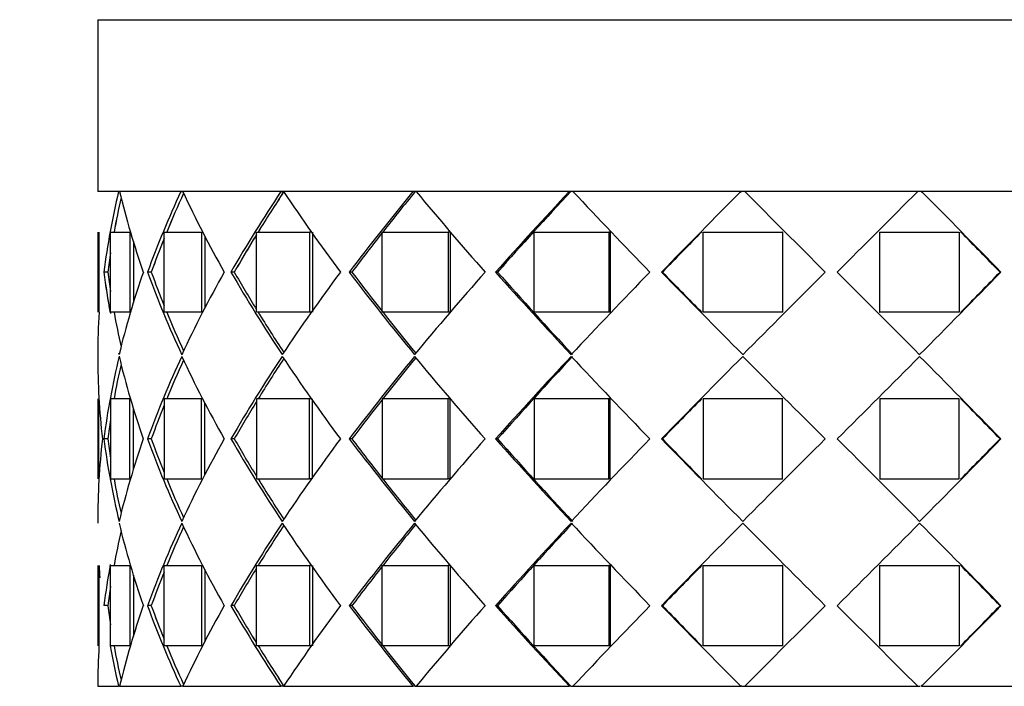
# Model space of a CAD drawing. Units: millimetres. Extents: x 0 to 835, y 0 to 1165.
# Drawn here: x 167 to 196, y 817 to 837 of the extents above; entities that cross this region are included whole.
import ezdxf
from ezdxf import colors
from ezdxf.entities.mleader import LeaderData, LeaderLine
from ezdxf.math import Vec2, Vec3

# ---------------------------------------------------------------- set-up
doc = ezdxf.new("R2010")
doc.units = ezdxf.units.MM
doc.layers.add('DV4_Défaut', color=7, linetype='Continuous')
doc.layers.add('Défaut', color=7, linetype='Continuous')

# ---------------------------------------------------------------- blocks, each defined once
blk = doc.blocks.new('_DOT')
at = {"color": 0}
blk.add_line((0, 0), (-1, 0), dxfattribs=at)
at = {"color": 0, "const_width": 0.333}
blk.add_lwpolyline([(-0.1665, 0, 1), (0.1665, 0, 1)], format="xyb", close=True, dxfattribs=at)
blk = doc.blocks.new('SE3')
at = {"layer": 'DV4_Défaut', "color": 7, "linetype": 'Continuous'}
for p, q in [((169.199, 837.184), (213.199, 837.184)), ((169.199, 837.184), (169.199, 832.035)), ((213.199, 832.035), (169.199, 832.035)), ((169.824, 832.034), (169.199, 832.034)), ((169.824, 832.034), (169.199, 832.034)), ((169.824, 832.034), (169.852, 832.034)), ((169.824, 832.034), (169.852, 832.034)), ((171.692, 832.034), (169.852, 832.034)), ((171.692, 832.034), (169.852, 832.034)), ((171.692, 832.034), (171.746, 832.034)), ((171.692, 832.034), (171.746, 832.034)), ((174.693, 832.034), (171.746, 832.034)), ((174.693, 832.034), (171.746, 832.034)), ((172.199, 832.035), (172.199, 832.034)), ((174.693, 832.034), (174.783, 832.034)), ((174.693, 832.034), (174.783, 832.034)), ((178.654, 832.034), (174.77, 832.034)), ((178.654, 832.034), (174.77, 832.034)), ((178.654, 832.034), (178.722, 832.034)), ((178.654, 832.034), (178.722, 832.034)), ((183.343, 832.034), (178.75, 832.034)), ((183.343, 832.034), (178.75, 832.034)), ((183.343, 832.034), (183.386, 832.034)), ((183.343, 832.034), (183.386, 832.034)), ((183.452, 832.034), (183.386, 832.034)), ((183.452, 832.034), (183.386, 832.034)), ((188.489, 832.034), (183.452, 832.034)), ((188.489, 832.034), (183.452, 832.034)), ((188.49, 832.034), (188.493, 832.034)), ((188.49, 832.034), (188.493, 832.034)), ((188.619, 832.034), (188.528, 832.034)), ((188.619, 832.034), (188.528, 832.034)), ((193.793, 832.034), (188.605, 832.034)), ((193.793, 832.034), (188.605, 832.034)), ((193.894, 832.034), (193.779, 832.034)), ((193.894, 832.034), (193.779, 832.034)), ((193.894, 832.034), (193.909, 832.034)), ((198.946, 832.034), (193.909, 832.034)), ((198.946, 832.034), (193.909, 832.034)), ((169.199, 830.818), (169.199, 828.418)), ((169.199, 830.818), (169.199, 828.418)), ((169.232, 830.818), (169.232, 828.418)), ((169.232, 830.818), (169.232, 828.418)), ((169.583, 830.818), (170.157, 830.818)), ((169.583, 828.418), (169.583, 830.818)), ((169.583, 830.818), (170.157, 830.818)), ((169.583, 828.418), (169.583, 830.818)), ((170.157, 830.818), (170.157, 828.418)), ((170.157, 830.818), (170.157, 828.418)), ((171.19, 830.818), (172.306, 830.818)), ((171.19, 828.418), (171.19, 830.818)), ((171.19, 830.818), (172.306, 830.818)), ((171.19, 828.418), (171.19, 830.818)), ((172.306, 830.818), (172.306, 828.418)), ((172.306, 830.818), (172.306, 828.418)), ((173.961, 830.818), (175.552, 830.818)), ((173.961, 828.418), (173.961, 830.818)), ((173.961, 830.818), (175.552, 830.818)), ((173.961, 828.418), (173.961, 830.818)), ((175.606, 830.818), (175.552, 830.818)), ((175.552, 830.818), (175.552, 828.418)), ((175.606, 830.818), (175.552, 830.818)), ((175.552, 830.818), (175.552, 828.418)), ((175.637, 830.818), (175.637, 828.418)), ((175.637, 830.818), (175.637, 828.418)), ((177.733, 830.818), (179.708, 830.818)), ((177.733, 828.418), (177.733, 830.818)), ((177.733, 830.818), (179.708, 830.818)), ((177.733, 828.418), (177.733, 830.818)), ((179.77, 830.818), (179.708, 830.818)), ((179.708, 830.818), (179.708, 828.418)), ((179.77, 830.818), (179.708, 830.818)), ((179.708, 830.818), (179.708, 828.418)), ((179.77, 830.818), (179.77, 828.418)), ((179.77, 830.818), (179.77, 828.418)), ((182.287, 830.818), (184.531, 830.818)), ((182.287, 828.418), (182.287, 830.818)), ((182.287, 830.818), (184.531, 830.818)), ((182.287, 828.418), (182.287, 830.818)), ((184.568, 830.818), (184.531, 830.818)), ((184.531, 830.818), (184.531, 828.418)), ((184.568, 830.818), (184.531, 830.818)), ((184.531, 830.818), (184.531, 828.418)), ((184.568, 830.818), (184.568, 828.418)), ((184.568, 830.818), (184.568, 828.418)), ((187.36, 830.818), (189.742, 830.818)), ((187.36, 828.418), (187.36, 830.818)), ((187.36, 830.818), (189.742, 830.818)), ((187.36, 828.418), (187.36, 830.818)), ((189.75, 830.818), (189.742, 830.818)), ((189.742, 830.818), (189.742, 828.418)), ((189.75, 830.818), (189.742, 830.818)), ((189.742, 830.818), (189.742, 828.418)), ((192.648, 830.818), (192.656, 830.818)), ((192.648, 830.818), (192.656, 830.818)), ((192.656, 830.818), (195.038, 830.818)), ((192.656, 828.418), (192.656, 830.818)), ((192.656, 830.818), (195.038, 830.818)), ((192.656, 828.418), (192.656, 830.818)), ((195.038, 830.818), (195.038, 828.418)), ((195.038, 830.818), (195.038, 828.418)), ((170.272, 830.532), (170.272, 828.702)), ((170.272, 830.532), (170.272, 828.702)), ((172.409, 830.7), (172.409, 828.534)), ((172.409, 830.7), (172.409, 828.534)), ((169.501, 829.618), (169.382, 829.618)), ((169.501, 829.618), (169.382, 829.618)), ((170.804, 829.618), (170.693, 829.618)), ((170.804, 829.618), (170.693, 829.618)), ((173.293, 829.618), (173.195, 829.618)), ((173.293, 829.618), (173.195, 829.618)), ((176.823, 829.618), (176.744, 829.618)), ((176.823, 829.618), (176.744, 829.618)), ((181.188, 829.618), (181.133, 829.618)), ((181.188, 829.618), (181.133, 829.618)), ((186.135, 829.618), (186.107, 829.618)), ((186.135, 829.618), (186.107, 829.618)), ((196.263, 829.618), (196.291, 829.618)), ((196.263, 829.618), (196.291, 829.618)), ((170.157, 828.418), (169.583, 828.418)), ((170.157, 828.418), (169.583, 828.418)), ((172.306, 828.418), (171.19, 828.418)), ((172.306, 828.418), (171.19, 828.418)), ((175.552, 828.418), (173.961, 828.418)), ((175.552, 828.418), (173.961, 828.418)), ((175.607, 828.418), (175.552, 828.418)), ((175.607, 828.418), (175.552, 828.418)), ((179.708, 828.418), (177.733, 828.418)), ((179.708, 828.418), (177.733, 828.418)), ((179.77, 828.418), (179.708, 828.418)), ((179.77, 828.418), (179.708, 828.418)), ((184.531, 828.418), (182.287, 828.418)), ((184.531, 828.418), (182.287, 828.418)), ((184.568, 828.418), (184.531, 828.418)), ((184.568, 828.418), (184.531, 828.418)), ((189.742, 828.418), (187.36, 828.418)), ((189.742, 828.418), (187.36, 828.418)), ((189.75, 828.418), (189.742, 828.418)), ((189.75, 828.418), (189.742, 828.418)), ((192.648, 828.418), (192.656, 828.418)), ((192.648, 828.418), (192.656, 828.418)), ((195.038, 828.418), (192.656, 828.418)), ((195.038, 828.418), (192.656, 828.418)), ((169.199, 827.143), (169.199, 827.093)), ((169.199, 827.143), (169.199, 827.093)), ((169.199, 825.818), (169.199, 823.418)), ((169.199, 825.818), (169.199, 823.418)), ((169.232, 823.418), (169.232, 825.818)), ((169.232, 823.418), (169.232, 825.818)), ((170.157, 825.818), (169.583, 825.818)), ((169.583, 825.818), (169.583, 823.418)), ((170.157, 825.818), (169.583, 825.818)), ((169.583, 825.818), (169.583, 823.418)), ((170.157, 823.418), (170.157, 825.818)), ((170.157, 823.418), (170.157, 825.818)), ((172.306, 825.818), (171.19, 825.818)), ((171.19, 825.818), (171.19, 823.418)), ((172.306, 825.818), (171.19, 825.818)), ((171.19, 825.818), (171.19, 823.418)), ((172.306, 823.418), (172.306, 825.818)), ((172.306, 823.418), (172.306, 825.818)), ((175.552, 825.818), (173.961, 825.818)), ((173.961, 825.818), (173.961, 823.418)), ((175.552, 825.818), (173.961, 825.818)), ((173.961, 825.818), (173.961, 823.418)), ((175.605, 825.818), (175.552, 825.818)), ((175.552, 823.418), (175.552, 825.818)), ((175.605, 825.818), (175.552, 825.818)), ((175.552, 823.418), (175.552, 825.818)), ((175.637, 823.418), (175.637, 825.818)), ((175.637, 823.418), (175.637, 825.818)), ((179.708, 825.818), (177.733, 825.818)), ((177.733, 825.818), (177.733, 823.418)), ((179.708, 825.818), (177.733, 825.818)), ((177.733, 825.818), (177.733, 823.418)), ((179.77, 825.818), (179.708, 825.818)), ((179.708, 823.418), (179.708, 825.818)), ((179.77, 825.818), (179.708, 825.818)), ((179.708, 823.418), (179.708, 825.818)), ((179.77, 823.418), (179.77, 825.818)), ((179.77, 823.418), (179.77, 825.818)), ((184.531, 825.818), (182.287, 825.818)), ((182.287, 825.818), (182.287, 823.418)), ((184.531, 825.818), (182.287, 825.818)), ((182.287, 825.818), (182.287, 823.418)), ((184.568, 825.818), (184.531, 825.818)), ((184.531, 823.418), (184.531, 825.818)), ((184.568, 825.818), (184.531, 825.818)), ((184.531, 823.418), (184.531, 825.818)), ((184.568, 823.418), (184.568, 825.818)), ((184.568, 823.418), (184.568, 825.818)), ((189.742, 825.818), (187.36, 825.818)), ((187.36, 825.818), (187.36, 823.418)), ((189.742, 825.818), (187.36, 825.818)), ((187.36, 825.818), (187.36, 823.418)), ((189.75, 825.818), (189.742, 825.818)), ((189.742, 823.418), (189.742, 825.818)), ((189.75, 825.818), (189.742, 825.818)), ((189.742, 823.418), (189.742, 825.818)), ((192.648, 825.818), (192.656, 825.818)), ((192.648, 825.818), (192.656, 825.818)), ((195.038, 825.818), (192.656, 825.818)), ((192.656, 825.818), (192.656, 823.418)), ((195.038, 825.818), (192.656, 825.818)), ((192.656, 825.818), (192.656, 823.418)), ((195.038, 823.418), (195.038, 825.818)), ((195.038, 823.418), (195.038, 825.818)), ((170.272, 823.722), (170.272, 825.513)), ((170.272, 823.722), (170.272, 825.513)), ((172.409, 823.542), (172.409, 825.694)), ((172.409, 823.542), (172.409, 825.694)), ((169.501, 824.618), (169.382, 824.618)), ((169.501, 824.618), (169.382, 824.618)), ((170.804, 824.618), (170.693, 824.618)), ((170.804, 824.618), (170.693, 824.618)), ((173.293, 824.618), (173.195, 824.618)), ((173.293, 824.618), (173.195, 824.618)), ((176.823, 824.618), (176.744, 824.618)), ((176.823, 824.618), (176.744, 824.618)), ((181.188, 824.618), (181.133, 824.618)), ((181.188, 824.618), (181.133, 824.618)), ((186.135, 824.618), (186.107, 824.618)), ((186.135, 824.618), (186.107, 824.618)), ((196.263, 824.618), (196.291, 824.618)), ((196.263, 824.618), (196.291, 824.618)), ((169.583, 823.418), (170.157, 823.418)), ((169.583, 823.418), (170.157, 823.418)), ((171.19, 823.418), (172.306, 823.418)), ((171.19, 823.418), (172.306, 823.418)), ((173.961, 823.418), (175.552, 823.418)), ((173.961, 823.418), (175.552, 823.418)), ((175.605, 823.418), (175.552, 823.418)), ((175.605, 823.418), (175.552, 823.418)), ((177.733, 823.418), (179.708, 823.418)), ((177.733, 823.418), (179.708, 823.418)), ((179.77, 823.418), (179.708, 823.418)), ((179.77, 823.418), (179.708, 823.418)), ((182.287, 823.418), (184.531, 823.418)), ((182.287, 823.418), (184.531, 823.418)), ((184.568, 823.418), (184.531, 823.418)), ((184.568, 823.418), (184.531, 823.418)), ((187.36, 823.418), (189.742, 823.418)), ((187.36, 823.418), (189.742, 823.418)), ((189.75, 823.418), (189.742, 823.418)), ((189.75, 823.418), (189.742, 823.418)), ((192.648, 823.418), (192.656, 823.418)), ((192.648, 823.418), (192.656, 823.418)), ((192.656, 823.418), (195.038, 823.418)), ((192.656, 823.418), (195.038, 823.418)), ((169.199, 822.143), (169.199, 822.093)), ((169.199, 822.143), (169.199, 822.093)), ((169.199, 820.818), (169.199, 818.418)), ((169.199, 820.818), (169.199, 818.418)), ((169.232, 820.818), (169.232, 818.418)), ((169.232, 820.818), (169.232, 818.418)), ((169.583, 820.818), (170.157, 820.818)), ((169.583, 818.418), (169.583, 820.818)), ((169.583, 820.818), (170.157, 820.818)), ((169.583, 818.418), (169.583, 820.818)), ((170.157, 820.818), (170.157, 818.418)), ((170.157, 820.818), (170.157, 818.418)), ((171.19, 820.818), (172.306, 820.818)), ((171.19, 818.418), (171.19, 820.818)), ((171.19, 820.818), (172.306, 820.818)), ((171.19, 818.418), (171.19, 820.818)), ((172.306, 820.818), (172.306, 818.418)), ((172.306, 820.818), (172.306, 818.418)), ((173.961, 820.818), (175.552, 820.818)), ((173.961, 818.418), (173.961, 820.818)), ((173.961, 820.818), (175.552, 820.818)), ((173.961, 818.418), (173.961, 820.818)), ((175.607, 820.818), (175.552, 820.818)), ((175.552, 820.818), (175.552, 818.418)), ((175.607, 820.818), (175.552, 820.818)), ((175.552, 820.818), (175.552, 818.418)), ((175.637, 820.818), (175.637, 818.418)), ((175.637, 820.818), (175.637, 818.418)), ((177.733, 820.818), (179.708, 820.818)), ((177.733, 818.418), (177.733, 820.818)), ((177.733, 820.818), (179.708, 820.818)), ((177.733, 818.418), (177.733, 820.818)), ((179.77, 820.818), (179.708, 820.818)), ((179.708, 820.818), (179.708, 818.418)), ((179.77, 820.818), (179.708, 820.818)), ((179.708, 820.818), (179.708, 818.418)), ((179.77, 820.818), (179.77, 818.418)), ((179.77, 820.818), (179.77, 818.418)), ((182.287, 820.818), (184.531, 820.818)), ((182.287, 818.418), (182.287, 820.818)), ((182.287, 820.818), (184.531, 820.818)), ((182.287, 818.418), (182.287, 820.818)), ((184.568, 820.818), (184.531, 820.818)), ((184.531, 820.818), (184.531, 818.418)), ((184.568, 820.818), (184.531, 820.818)), ((184.531, 820.818), (184.531, 818.418)), ((184.568, 820.818), (184.568, 818.418)), ((184.568, 820.818), (184.568, 818.418)), ((187.36, 820.818), (189.742, 820.818)), ((187.36, 818.418), (187.36, 820.818)), ((187.36, 820.818), (189.742, 820.818)), ((187.36, 818.418), (187.36, 820.818)), ((189.75, 820.818), (189.742, 820.818)), ((189.742, 820.818), (189.742, 818.418)), ((189.75, 820.818), (189.742, 820.818)), ((189.742, 820.818), (189.742, 818.418)), ((192.648, 820.818), (192.656, 820.818)), ((192.648, 820.818), (192.656, 820.818)), ((192.656, 820.818), (195.038, 820.818)), ((192.656, 818.418), (192.656, 820.818)), ((192.656, 820.818), (195.038, 820.818)), ((192.656, 818.418), (192.656, 820.818)), ((195.038, 820.818), (195.038, 818.418)), ((195.038, 820.818), (195.038, 818.418)), ((170.272, 820.534), (170.272, 818.704)), ((170.272, 820.534), (170.272, 818.704)), ((172.409, 820.701), (172.409, 818.535)), ((172.409, 820.701), (172.409, 818.535)), ((169.501, 819.618), (169.382, 819.618)), ((169.501, 819.618), (169.382, 819.618)), ((170.804, 819.618), (170.693, 819.618)), ((170.804, 819.618), (170.693, 819.618)), ((173.293, 819.618), (173.195, 819.618)), ((173.293, 819.618), (173.195, 819.618)), ((176.823, 819.618), (176.744, 819.618)), ((176.823, 819.618), (176.744, 819.618)), ((181.188, 819.618), (181.133, 819.618)), ((181.188, 819.618), (181.133, 819.618)), ((186.135, 819.618), (186.107, 819.618)), ((186.135, 819.618), (186.107, 819.618)), ((196.263, 819.618), (196.291, 819.618)), ((196.263, 819.618), (196.291, 819.618)), ((170.157, 818.418), (169.583, 818.418)), ((170.157, 818.418), (169.583, 818.418)), ((172.306, 818.418), (171.19, 818.418)), ((172.306, 818.418), (171.19, 818.418)), ((175.552, 818.418), (173.961, 818.418)), ((175.552, 818.418), (173.961, 818.418)), ((175.606, 818.418), (175.552, 818.418)), ((175.606, 818.418), (175.552, 818.418)), ((179.708, 818.418), (177.733, 818.418)), ((179.708, 818.418), (177.733, 818.418)), ((179.77, 818.418), (179.708, 818.418)), ((179.77, 818.418), (179.708, 818.418)), ((184.531, 818.418), (182.287, 818.418)), ((184.531, 818.418), (182.287, 818.418)), ((184.568, 818.418), (184.531, 818.418)), ((184.568, 818.418), (184.531, 818.418)), ((189.742, 818.418), (187.36, 818.418)), ((189.742, 818.418), (187.36, 818.418)), ((189.75, 818.418), (189.742, 818.418)), ((189.75, 818.418), (189.742, 818.418)), ((192.648, 818.418), (192.656, 818.418)), ((192.648, 818.418), (192.656, 818.418)), ((195.038, 818.418), (192.656, 818.418)), ((195.038, 818.418), (192.656, 818.418)), ((169.199, 817.201), (169.824, 817.201)), ((169.199, 817.201), (169.824, 817.201)), ((169.852, 817.201), (169.824, 817.201)), ((169.852, 817.201), (169.824, 817.201)), ((169.852, 817.201), (171.692, 817.201)), ((169.852, 817.201), (171.692, 817.201)), ((171.746, 817.201), (171.692, 817.201)), ((171.746, 817.201), (171.692, 817.201)), ((171.746, 817.201), (174.693, 817.201)), ((171.746, 817.201), (174.693, 817.201)), ((172.199, 817.201), (172.199, 817.201)), ((174.761, 817.201), (174.693, 817.201)), ((174.761, 817.201), (174.693, 817.201)), ((174.77, 817.201), (178.654, 817.201)), ((174.77, 817.201), (178.654, 817.201)), ((178.722, 817.201), (178.654, 817.201)), ((178.722, 817.201), (178.654, 817.201)), ((178.722, 817.201), (178.75, 817.201)), ((178.722, 817.201), (178.75, 817.201)), ((178.75, 817.201), (183.343, 817.201)), ((178.75, 817.201), (183.343, 817.201)), ((183.386, 817.201), (183.343, 817.201)), ((183.386, 817.201), (183.343, 817.201)), ((183.386, 817.201), (183.452, 817.201)), ((183.386, 817.201), (183.452, 817.201)), ((183.452, 817.201), (188.489, 817.201)), ((183.452, 817.201), (188.489, 817.201)), ((188.504, 817.201), (188.49, 817.201)), ((188.504, 817.201), (188.619, 817.201)), ((188.504, 817.201), (188.619, 817.201)), ((188.605, 817.201), (193.793, 817.201)), ((188.605, 817.201), (193.793, 817.201)), ((193.779, 817.201), (193.87, 817.201)), ((193.779, 817.201), (193.87, 817.201)), ((193.909, 817.201), (193.905, 817.201)), ((193.909, 817.201), (193.905, 817.201)), ((193.909, 817.201), (198.946, 817.201)), ((193.909, 817.201), (198.946, 817.201))]:
    blk.add_line(p, q, dxfattribs=at)
for centre, radius, start, end in [((192.628, 826.607), 23.44, 166.6122, 172.6208), ((192.628, 826.607), 23.44, 166.6122, 172.6208), ((195.138, 838.19), 26.025, 193.6811, 199.2313), ((195.138, 838.19), 26.025, 193.6811, 199.2313), ((199.348, 819.181), 30.497, 155.0737, 159.9887), ((199.348, 819.181), 30.497, 155.0737, 159.9887), ((200.279, 818.907), 31.361, 155.3646, 157.6781), ((200.28, 818.906), 31.361, 155.3647, 157.6782), ((204.739, 847.524), 36.448, 205.1489, 209.4248), ((204.739, 847.524), 36.448, 205.1489, 209.4248), ((212.528, 806.909), 45.418, 146.4123, 150), ((212.528, 806.909), 45.418, 146.4123, 150), ((214.505, 805.878), 47.561, 146.6352, 148.3732), ((214.506, 805.877), 47.561, 146.6352, 148.3732), ((221.967, 863.56), 56.757, 213.7412, 216.7285), ((221.967, 863.56), 56.757, 213.7412, 216.7285), ((235.546, 785.118), 73.742, 140.48905, 142.88244), ((235.546, 785.118), 73.742, 140.48905, 142.88244), ((240.297, 781.69), 79.536, 140.73014, 141.85345), ((240.297, 781.69), 79.536, 140.73015, 141.85345), ((252.886, 893.385), 96.229, 219.60886, 221.50291), ((252.886, 893.385), 96.229, 219.60886, 221.50291), ((280.669, 740.81), 133.395, 136.8533, 138.26002), ((280.669, 740.81), 133.395, 136.8533, 138.26002), ((295.497, 727.856), 153.042, 137.10039, 138.32349), ((295.498, 727.855), 153.043, 137.1004, 138.32349), ((324.433, 964.426), 193.399, 223.20037, 224.19066), ((324.433, 964.426), 193.399, 223.20037, 224.19066), ((428.882, 592.692), 339.225, 135.12537, 135.69855), ((428.882, 592.692), 339.225, 135.12537, 135.69855), ((544.992, 480.175), 500.888, 135.37432, 135.37903), ((544.992, 480.174), 500.888, 135.37432, 135.37903), ((873.39, 1514.161), 966.554, 224.888533, 225.091102), ((873.39, 1514.161), 966.554, 224.888533, 225.091102), ((-491.047, 1514.215), 966.632, 314.908912, 315.111465), ((-491.047, 1514.215), 966.632, 314.908912, 315.111465), ((-162.594, 480.175), 500.888, 44.62097, 44.62568), ((-162.595, 480.174), 500.889, 44.62097, 44.62568), ((-46.491, 592.684), 339.235, 44.30146, 44.87463), ((-46.491, 592.684), 339.235, 44.30146, 44.87463), ((193.085, 826.568), 23.78, 167.1533, 169.7061), ((193.085, 826.568), 23.781, 167.1533, 169.7061), ((240.297, 781.69), 79.536, 141.87085, 142.94455), ((240.297, 781.69), 79.536, 141.87086, 142.94455), ((544.992, 480.175), 500.888, 135.56797, 135.76146), ((544.992, 480.174), 500.888, 135.56797, 135.76146), ((-162.594, 480.175), 500.888, 44.23854, 44.43203), ((-162.595, 480.174), 500.889, 44.23854, 44.43203), ((200.279, 818.907), 31.361, 158.0579, 160.029), ((200.28, 818.906), 31.361, 158.0579, 160.029), ((214.505, 805.878), 47.561, 148.484, 150.056), ((214.506, 805.877), 47.561, 148.484, 150.056), ((193.085, 826.568), 23.78, 171.2277, 172.6323), ((193.085, 826.568), 23.781, 171.2277, 172.6323), ((192.655, 832.633), 23.468, 187.3815, 190.4537), ((192.655, 832.633), 23.468, 187.3815, 190.4096), ((193.168, 832.682), 23.865, 187.3775, 188.7763), ((193.168, 832.682), 23.865, 187.3775, 188.7763), ((195.1, 821.058), 25.984, 160.7659, 166.4566), ((195.1, 821.058), 25.984, 160.7659, 166.4566), ((199.412, 840.079), 30.566, 200.0147, 205.0387), ((199.412, 840.079), 30.566, 200.0147, 205.0387), ((200.446, 840.397), 31.541, 199.9837, 201.9429), ((200.446, 840.397), 31.541, 199.9837, 201.9429), ((204.657, 811.755), 36.355, 150.5718, 154.9597), ((204.657, 811.755), 36.355, 150.5718, 154.9597), ((212.645, 852.397), 45.554, 210.0033, 213.6679), ((212.645, 852.397), 45.554, 210.0033, 213.6679), ((214.751, 853.509), 47.849, 209.9536, 211.5163), ((214.751, 853.509), 47.849, 209.9536, 211.5163), ((221.814, 795.786), 56.569, 143.2685, 146.3364), ((221.814, 795.786), 56.569, 143.2685, 146.3364), ((235.766, 874.288), 74.021, 217.12022, 219.56285), ((235.766, 874.288), 74.021, 217.12022, 219.56285), ((240.618, 877.797), 79.944, 217.06072, 219.27942), ((240.618, 877.797), 79.944, 217.06072, 219.27942), ((252.57, 766.125), 95.811, 138.49464, 140.44198), ((252.57, 766.125), 95.811, 138.49464, 140.44198), ((281.191, 918.898), 134.1, 221.74208, 223.1754), ((281.191, 918.898), 134.1, 221.74208, 223.1754), ((295.899, 931.744), 153.585, 221.67853, 222.92688), ((295.899, 931.744), 153.585, 221.67853, 222.92688), ((323.451, 695.755), 192.036, 135.80731, 136.82837), ((323.451, 695.755), 192.036, 135.80731, 136.82837), ((431.614, 1069.224), 343.052, 224.30319, 224.88365), ((431.614, 1069.224), 343.052, 224.30319, 224.88365), ((545.565, 1179.622), 501.69, 224.23883, 224.43201), ((545.565, 1179.622), 501.69, 224.23883, 224.43201), ((851.818, 166.67), 936.03, 134.906938, 135.121126), ((851.818, 166.67), 936.03, 134.906938, 135.121126), ((-469.42, 166.67), 936.03, 44.878874, 45.093062), ((-469.42, 166.67), 936.03, 44.878874, 45.093062), ((-49.216, 1069.224), 343.052, 315.11635, 315.69681), ((-49.216, 1069.224), 343.052, 315.11635, 315.69681), ((-162.772, 1179.235), 501.138, 315.568, 315.76139), ((-162.772, 1179.235), 501.138, 315.568, 315.76139), ((191.278, 827.138), 22.078, 176.6783, 179.9885), ((191.278, 827.138), 22.078, 176.6783, 179.9885), ((193.168, 832.682), 23.865, 190.2933, 192.8424), ((193.168, 832.682), 23.865, 190.2933, 192.8424), ((200.446, 840.397), 31.541, 202.3211, 204.6235), ((200.446, 840.397), 31.541, 202.3211, 204.6235), ((214.751, 853.509), 47.849, 211.6263, 213.3408), ((214.751, 853.509), 47.849, 211.6263, 213.3408), ((191.199, 827.093), 22, 180, 186.4591), ((191.199, 827.093), 22, 180, 186.4591), ((192.931, 821.552), 23.748, 166.5075, 172.5822), ((192.931, 821.552), 23.748, 166.5075, 172.5822), ((192.655, 832.633), 23.468, 193.3988, 193.5288), ((194.631, 833.04), 25.496, 193.4889, 199.2885), ((194.631, 833.04), 25.496, 193.4889, 199.2885), ((200.225, 813.819), 31.445, 155.0315, 159.915), ((200.225, 813.819), 31.445, 155.0315, 159.915), ((200.384, 813.864), 31.474, 155.3759, 157.6791), ((200.384, 813.864), 31.474, 155.3759, 157.6791), ((203.526, 841.898), 35.084, 204.9609, 209.5076), ((203.526, 841.898), 35.084, 204.9609, 209.5076), ((214.559, 800.65), 47.806, 146.4184, 149.9103), ((214.559, 800.65), 47.806, 146.4184, 149.9103), ((214.66, 800.783), 47.741, 146.6564, 148.3739), ((214.66, 800.783), 47.741, 146.6564, 148.3739), ((219.271, 856.655), 53.457, 213.5743, 216.8208), ((219.271, 856.655), 53.457, 213.5743, 216.8208), ((240.466, 776.23), 80.011, 140.5286, 142.78833), ((240.466, 776.23), 80.011, 140.5286, 142.78833), ((240.497, 776.534), 79.79, 140.71871, 142.94147), ((240.497, 776.534), 79.79, 140.71871, 142.94147), ((246.314, 882.762), 87.582, 219.46652, 221.59685), ((246.314, 882.762), 87.582, 219.46652, 221.59685), ((295.794, 721.975), 153.892, 136.91678, 138.16575), ((295.794, 721.975), 153.892, 136.91678, 138.16575), ((295.745, 722.632), 153.376, 137.07227, 138.32232), ((295.745, 722.632), 153.376, 137.07227, 138.32232), ((302.445, 938.419), 162.99, 223.08065, 224.28367), ((302.445, 938.419), 162.99, 223.08065, 224.28367), ((545.511, 472.719), 502.995, 135.20864, 135.60452), ((545.511, 472.719), 502.995, 135.20864, 135.60452), ((552.642, 1188.536), 513.037, 224.79058, 225.18136), ((552.642, 1188.536), 513.037, 224.79058, 225.18136), ((-170.244, 1188.536), 513.037, 314.81864, 315.20942), ((-170.244, 1188.536), 513.037, 314.81864, 315.20942), ((-163.113, 472.719), 502.995, 44.39548, 44.79136), ((-163.113, 472.719), 502.995, 44.39548, 44.79136), ((193.137, 821.559), 23.834, 167.1771, 169.7069), ((193.137, 821.559), 23.834, 167.1771, 169.7069), ((545.34, 474.834), 501.375, 135.568, 135.76129), ((545.34, 474.834), 501.375, 135.568, 135.76129), ((-162.942, 474.834), 501.375, 44.23871, 44.432), ((-162.942, 474.834), 501.375, 44.23871, 44.432), ((200.384, 813.864), 31.474, 158.0581, 160.0215), ((200.384, 813.864), 31.474, 158.0581, 160.0215), ((214.66, 800.783), 47.741, 148.4841, 150.0503), ((214.66, 800.783), 47.741, 148.4841, 150.0503), ((193.137, 821.559), 23.834, 171.2258, 172.6265), ((193.137, 821.559), 23.834, 171.2258, 172.6265), ((191.199, 822.143), 22, 173.5409, 180), ((191.199, 822.143), 22, 173.5409, 180), ((192.875, 827.673), 23.691, 187.4105, 193.4997), ((192.875, 827.673), 23.691, 187.4105, 193.4997), ((193.137, 827.676), 23.834, 187.3735, 188.7742), ((193.137, 827.676), 23.834, 187.3735, 188.7742), ((194.631, 816.196), 25.496, 160.7115, 166.5111), ((194.631, 816.196), 25.496, 160.7115, 166.5111), ((200.113, 835.37), 31.324, 200.0756, 204.9779), ((200.113, 835.37), 31.324, 200.0756, 204.9779), ((200.384, 835.371), 31.474, 199.9785, 201.9419), ((200.384, 835.371), 31.474, 199.9785, 201.9419), ((203.526, 807.337), 35.084, 150.4924, 155.0391), ((203.526, 807.337), 35.084, 150.4924, 155.0391), ((214.394, 848.483), 47.612, 210.0825, 213.5887), ((214.394, 848.483), 47.612, 210.0825, 213.5887), ((214.66, 848.452), 47.741, 209.9497, 211.5159), ((214.66, 848.452), 47.741, 209.9497, 211.5159), ((219.271, 792.58), 53.457, 143.1792, 146.4257), ((219.271, 792.58), 53.457, 143.1792, 146.4257), ((240.249, 872.834), 79.735, 217.20776, 219.47531), ((240.249, 872.834), 79.735, 217.20776, 219.47531), ((240.497, 872.701), 79.79, 217.05853, 218.12882), ((240.497, 872.701), 79.79, 217.05853, 218.12882), ((246.314, 766.473), 87.582, 138.40315, 140.53348), ((246.314, 766.473), 87.582, 138.40315, 140.53348), ((295.522, 927.011), 153.523, 221.83275, 223.08472), ((295.522, 927.011), 153.523, 221.83275, 223.08472), ((295.745, 926.604), 153.376, 221.67768, 222.92773), ((295.745, 926.604), 153.376, 221.67768, 222.92773), ((302.445, 710.816), 162.99, 135.71633, 136.91935), ((302.445, 710.816), 162.99, 135.71633, 136.91935), ((545.116, 1176.127), 502.44, 224.39526, 224.79158), ((545.116, 1176.127), 502.44, 224.39526, 224.79158), ((545.34, 1174.402), 501.375, 224.23871, 224.432), ((545.34, 1174.402), 501.375, 224.23871, 224.432), ((552.642, 460.7), 513.037, 134.81864, 135.20942), ((552.642, 460.7), 513.037, 134.81864, 135.20942), ((-170.216, 460.728), 512.997, 44.79056, 45.18138), ((-170.216, 460.728), 512.997, 44.79056, 45.18138), ((-163.113, 1176.517), 502.995, 315.20864, 315.60452), ((-163.113, 1176.517), 502.995, 315.20864, 315.60452), ((-162.942, 1174.402), 501.375, 315.568, 315.76129), ((-162.942, 1174.402), 501.375, 315.568, 315.76129), ((193.137, 827.676), 23.834, 190.2931, 192.8229), ((193.137, 827.676), 23.834, 190.2931, 192.8229), ((200.384, 835.371), 31.474, 202.3209, 204.6241), ((200.384, 835.371), 31.474, 202.3209, 204.6241), ((214.66, 848.452), 47.741, 211.6261, 213.3436), ((214.66, 848.452), 47.741, 211.6261, 213.3436), ((240.497, 872.701), 79.79, 218.14616, 219.28129), ((240.497, 872.701), 79.79, 218.14616, 219.28129), ((195.1, 828.177), 25.984, 193.5434, 199.2341), ((195.1, 828.177), 25.984, 193.5434, 199.2341), ((199.412, 809.156), 30.566, 154.9613, 159.9853), ((199.412, 809.156), 30.566, 154.9613, 159.9853), ((200.446, 808.839), 31.541, 155.3765, 157.6789), ((200.446, 808.839), 31.541, 155.3765, 157.6789), ((204.657, 837.48), 36.355, 205.0403, 209.4282), ((204.657, 837.48), 36.355, 205.0403, 209.4282), ((212.645, 796.838), 45.554, 146.3321, 149.9967), ((212.645, 796.838), 45.554, 146.3321, 149.9967), ((214.751, 795.727), 47.849, 146.6592, 148.3737), ((214.751, 795.727), 47.849, 146.6592, 148.3737), ((221.814, 853.449), 56.569, 213.6636, 216.7315), ((221.814, 853.449), 56.569, 213.6636, 216.7315), ((235.766, 774.947), 74.021, 140.43715, 142.87978), ((235.766, 774.947), 74.021, 140.43715, 142.87978), ((240.618, 771.438), 79.944, 140.72058, 141.85375), ((240.618, 771.438), 79.944, 140.72058, 141.85375), ((252.57, 883.11), 95.811, 219.55802, 221.50536), ((252.57, 883.11), 95.811, 219.55802, 221.50536), ((281.191, 730.337), 134.1, 136.8246, 138.25792), ((281.191, 730.337), 134.1, 136.8246, 138.25792), ((295.899, 717.491), 153.585, 137.07312, 138.32147), ((295.899, 717.491), 153.585, 137.07312, 138.32147), ((323.451, 953.481), 192.036, 223.17163, 224.19269), ((323.451, 953.481), 192.036, 223.17163, 224.19269), ((431.614, 580.011), 343.052, 135.11635, 135.69681), ((431.614, 580.011), 343.052, 135.11635, 135.69681), ((851.818, 1482.565), 936.03, 224.878874, 225.093062), ((851.818, 1482.565), 936.03, 224.878874, 225.093062), ((-469.42, 1482.565), 936.03, 314.906938, 315.121126), ((-469.42, 1482.565), 936.03, 314.906938, 315.121126), ((-49.216, 580.011), 343.052, 44.30319, 44.88365), ((-49.216, 580.011), 343.052, 44.30319, 44.88365), ((193.168, 816.553), 23.865, 167.1576, 169.7067), ((193.168, 816.553), 23.865, 167.1576, 169.7067), ((191.278, 822.097), 22.078, 183.3217, 184.2801), ((192.655, 816.603), 23.468, 169.5601, 172.6185), ((192.655, 816.603), 23.468, 169.5601, 172.6185), ((214.751, 795.727), 47.849, 148.4837, 150.0464), ((214.751, 795.727), 47.849, 148.4837, 150.0464), ((240.618, 771.438), 79.944, 141.87106, 142.93928), ((240.618, 771.438), 79.944, 141.87106, 142.93928), ((545.565, 469.613), 501.69, 135.56799, 135.76117), ((545.565, 469.613), 501.69, 135.56799, 135.76117), ((-163.167, 469.613), 501.69, 44.23883, 44.43201), ((-163.167, 469.613), 501.69, 44.23883, 44.43201), ((200.446, 808.839), 31.541, 158.0571, 160.0163), ((200.446, 808.839), 31.541, 158.0571, 160.0163), ((193.168, 816.553), 23.865, 171.2237, 172.6225), ((193.168, 816.553), 23.865, 171.2237, 172.6225), ((193.141, 822.678), 23.838, 187.3748, 188.776), ((193.143, 822.678), 23.84, 187.375, 188.776), ((195.138, 811.046), 26.025, 160.7687, 166.3189), ((195.138, 811.046), 26.025, 160.7687, 166.3189), ((199.349, 830.054), 30.498, 200.0113, 204.9262), ((199.349, 830.054), 30.498, 200.0113, 204.9262), ((200.392, 830.375), 31.483, 199.9803, 201.9437), ((200.394, 830.376), 31.485, 199.9804, 201.9436), ((204.739, 801.712), 36.448, 150.5752, 154.8511), ((204.739, 801.712), 36.448, 150.5752, 154.8511), ((212.529, 842.327), 45.419, 210.0001, 213.5877), ((212.529, 842.327), 45.419, 210.0001, 213.5877), ((214.673, 843.461), 47.757, 209.9511, 211.5166), ((214.675, 843.463), 47.76, 209.9511, 211.5166), ((221.967, 785.676), 56.757, 143.2715, 146.2588), ((221.967, 785.676), 56.757, 143.2715, 146.2588), ((235.548, 864.119), 73.744, 217.11758, 219.51092), ((235.548, 864.119), 73.744, 217.11758, 219.51092), ((240.516, 867.717), 79.815, 217.05932, 219.266), ((240.52, 867.72), 79.82, 217.05935, 219.2659), ((252.886, 755.851), 96.229, 138.49709, 140.39114), ((252.886, 755.851), 96.229, 138.49709, 140.39114), ((280.672, 908.428), 133.398, 221.73999, 223.14668), ((280.672, 908.428), 133.398, 221.73999, 223.14668), ((295.772, 921.629), 153.414, 221.67799, 222.89812), ((295.778, 921.635), 153.423, 221.67801, 222.89807), ((324.433, 684.809), 193.399, 135.80934, 136.79963), ((324.433, 684.809), 193.399, 135.80934, 136.79963), ((428.891, 1056.552), 339.237, 224.30146, 224.87462), ((428.891, 1056.552), 339.237, 224.30146, 224.87462), ((545.386, 1169.447), 501.44, 224.23875, 224.43203), ((545.393, 1169.454), 501.45, 224.23875, 224.43202), ((873.39, 135.075), 966.554, 134.908898, 135.111467), ((873.39, 135.075), 966.554, 134.908898, 135.111467), ((-491.033, 135.034), 966.612, 44.888543, 45.0911), ((-491.033, 135.034), 966.612, 44.888543, 45.0911), ((-46.491, 1056.551), 339.235, 315.12538, 315.69854), ((-46.491, 1056.551), 339.235, 315.12538, 315.69854), ((-162.594, 1169.061), 500.888, 315.56797, 315.76146), ((-162.594, 1169.061), 500.888, 315.56797, 315.76146), ((191.283, 817.138), 22.084, 176.6998, 179.8368), ((191.283, 817.138), 22.084, 176.6998, 179.8368), ((192.628, 822.628), 23.441, 190.3691, 193.3877), ((192.628, 822.628), 23.441, 190.3691, 193.3877), ((193.141, 822.678), 23.838, 190.294, 192.8406), ((193.143, 822.678), 23.84, 190.2939, 192.8403), ((200.392, 830.375), 31.483, 202.322, 204.6265), ((200.394, 830.376), 31.485, 202.3219, 204.6263), ((214.673, 843.461), 47.757, 211.6269, 213.3578), ((214.675, 843.463), 47.76, 211.6269, 213.3576), ((545.386, 1169.447), 501.44, 224.62077, 224.62547), ((545.393, 1169.454), 501.45, 224.62076, 224.62546), ((-162.594, 1169.061), 500.888, 315.37432, 315.37903), ((-162.594, 1169.061), 500.888, 315.37432, 315.37903)]:
    blk.add_arc(centre, radius, start, end, dxfattribs=at)

msp = doc.modelspace()

# ---------------------------------------------------------------- block references
at = {"layer": 'Défaut'}
msp.add_blockref('SE3', (0, 0), dxfattribs=at)

# ---------------------------------------------------------------- leaders
at = {"layer": 'Défaut', "color": 7, "linetype": 'Continuous'}
ml = msp.add_multileader_mtext('Standard', dxfattribs=at)
ml.set_content('{\\pxsm0.9;\\fSolid Edge ISO|b1||i0||c0|p34;\\W1.;21/05/2014\\P}', color=256)
ml.set_leader_properties()
ml.set_arrow_properties(name='DOT')
ml.build(insert=Vec2(0, 0))
ml.multileader.update_dxf_attribs({"leader_type": 0, "dogleg_length": 0, "arrow_head_size": 12})
ctx = ml.context
ctx.base_point, ctx.char_height, ctx.arrow_head_size, ctx.landing_gap_size = Vec3(747.016, 1157.46), 12, 12, 4.2
notes = []
notes.append((ctx, [(0, (0, 0, 0), (0, 0), (1, 0), 1, [])]))
ctx.mtext.insert = Vec3(749.016, 1163.58)
for ctx, leaders in notes:
    for number, flags, end, landing, length, lines in leaders:
        leader = LeaderData()
        leader.index, (leader.has_last_leader_line, leader.has_dogleg_vector, leader.attachment_direction) = number, flags
        leader.last_leader_point, leader.dogleg_vector, leader.dogleg_length = Vec3(end), Vec3(landing), length
        for number, points, colour, breaks in lines:
            line = LeaderLine()
            line.index, line.vertices, line.color, line.breaks = number, Vec3.list(points), colors.encode_raw_color(colour), breaks
            leader.lines.append(line)
        ctx.leaders.append(leader)

doc.saveas('drawing.dxf')
